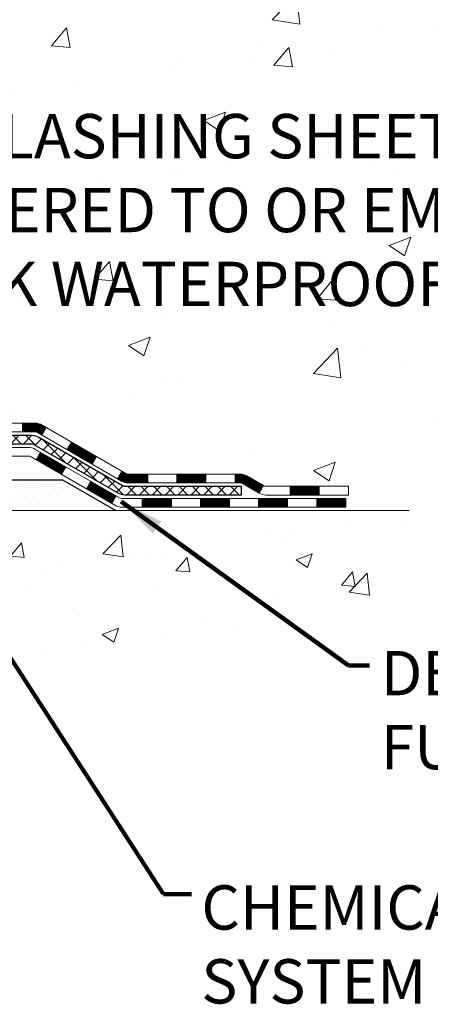
# Model space of a CAD drawing. Extents: x -308 to 3254, y -284 to 1977.
# Drawn here: x 30 to 34, y 10 to 18 of the extents above; entities that cross this region are included whole.
import ezdxf

# ---------------------------------------------------------------- set-up
doc = ezdxf.new("R2010")
doc.units = 0
doc.header["$LTSCALE"] = 5
doc.header["$MEASUREMENT"] = 0
for name, color, linetype, lineweight in [('CONCRETE - H', 130, 'CONTINUOUS', 9), ('CONCRETE - L', 132, 'CONTINUOUS', 13), ('DECK COAT - H', 20, 'CONTINUOUS', 20), ('DECK COAT - L', 22, 'CONTINUOUS', 18), ('PVC SIDESHEET - H', 170, 'CONTINUOUS', 20), ('PVC SIDESHEET - L', 150, 'CONTINUOUS', 25), ('SETTING BED - H', 210, 'CONTINUOUS', 20), ('SETTING BED - L', 212, 'CONTINUOUS', 25), ('TEXT - 4', 241, 'CONTINUOUS', 25)]:
    doc.layers.add(name, color=color, linetype=linetype, lineweight=lineweight)
doc.styles.add('ROMANS', font='romans', dxfattribs={"width": 0.9})
doc.dimstyles.get("Standard").update_dxf_attribs({"dimtxt": 0.18, "dimasz": 0.18, "dimexe": 0.18, "dimexo": 0.0625, "dimgap": 0.09, "dimtad": 0, "dimtih": 1, "dimtoh": 1, "dimdec": 4, "dimzin": 0, "dimdsep": 46, "dimtxsty": 'Standard', "dimcen": 0.09, "dimadec": 0, "dimazin": 0, "dimtfac": 1, "dimtdec": 4, "dimtofl": 0, "dimtmove": 0, "dimatfit": 3, "dimfxl": 1, "dimtolj": 1, "dimtzin": 0, "dimarcsym": 0})

msp = doc.modelspace()

# ---------------------------------------------------------------- hatches: boundary and pattern name
at = {"layer": 'CONCRETE - H'}
h = msp.add_hatch(dxfattribs=at)
h.set_pattern_fill('AR-CONC', color=256, scale=0.252, style=0)
h.set_pattern_definition([(49.99999999999999, (0, 0), (1.807495660153899, -0.1581353801561397), [0.189, -2.079]), (355, (0, 0), (-0.34965336070476, 1.89552417692403), [0.1512, -1.6632]), (100.45144446, (0.15062463612, -0.01317794688), (1.457842293752322, 1.737388777240946), [0.16062528384, -1.76687812224]), (46.18420000000002, (0, 0.504), (2.689448153292362, -0.4171085875985529), [0.2834999999999999, -3.1185]), (96.63563549, (0.2241205974, 0.46924086636), (2.355348103099055, 2.454778873951867), [0.24093806184, -2.650318675199999]), (351.1841639899999, (0, 0.504), (2.355348101538028, 2.454778872680375), [0.2268, -2.49480000252]), (21, (0.252, 0.378), (1.504205771338524, -1.014599604476654), [0.189, -2.079]), (326.0000000000001, (0.252, 0.378), (0.613154636442386, 1.82737811351807), [0.1512, -1.6632]), (71.45144474, (0.3773504800800001, 0.29345003352), (2.117360389359527, 0.8127785050720117), [0.1606252788, -1.76687812224]), (37.50000000000001, (0, 0), (0.03064283539957249, 0.838892511654905), [0, -1.64304, 0, -1.6884, 0, -1.6695]), (7.499999999999999, (0, 0), (0.6629352343542145, 0.9939175139435478), [0, -0.9626399999999999, 0, -1.60524, 0, -0.6363]), (327.5, (-0.56196, 0), (1.345232539154471, -0.05683827677063698), [0, -0.63, 0, -1.9656, 0, -2.6082]), (317.5, (-0.81396, 0), (1.469629146742813, 0.2522645554774407), [0, -0.819, 0, -1.30536, 0, -1.8522])])
edge = h.paths.add_edge_path()
edge.add_spline(control_points=[(39.80166337487998, 25.52648548320017), (41.00244491146458, 23.85971172000231), (43.09805245642127, 20.86556339278932), (37.21032508937213, 19.72012354541252), (39.13133386592034, 14.94720975032883), (36.69921516578569, 14.37282010344174), (35.48347980583929, 14.20857628842814)], knot_values=[0, 0, 0, 0, 4.620294025101052, 8.258824709962074, 11.99683942062193, 14.86692047058364, 14.86692047058364, 14.86692047058364, 14.86692047058364], degree=3, periodic=0)
edge.add_line((35.48347980583884, 14.20857628842814), (32.90924253251768, 14.07366117995943))
edge.add_line((32.90924253251768, 14.07366117995943), (32.90924253251768, 14.19964518847232))
edge.add_line((32.90924253251768, 14.19964518847232), (32.90924253251768, 14.27051118847234))
edge.add_line((32.90924253251768, 14.27051118847234), (32.23955883251773, 14.27051118847234))
edge.add_arc((32.23955883251773, 14.30988118847208), 0.03936999999973523, 239.9999999999296, 270.0000000002585, ccw=False)
edge.add_line((32.21987383251752, 14.27578576832534), (32.0841129248999, 14.35416736488387))
edge.add_arc((32.02899492490013, 14.25870018847363), 0.1102359999986804, 419.9999999998512, 450.0000000001219)
edge.add_line((32.02899492490013, 14.36893618847225), (31.12103698387108, 14.36893618847225))
edge.add_arc((31.12103698387108, 14.40830618847221), 0.03936999999984891, 239.99999999964308, 269.99999999981384, ccw=False)
edge.add_line((31.10135198387087, 14.37421076832547), (30.42126479771213, 14.7668587711431))
edge.add_arc((30.36126485698486, 14.66293568846831), 0.119999999999549, 420.0000326785942, 450.0000000000271)
edge.add_line((30.36126485698486, 14.78293568846798), (30.14982347442509, 14.78293568846798))
edge.add_arc((30.14982347442464, 14.82230568846794), 0.03936999999984891, 225, 270.0000000001654, ccw=False)
edge.add_line((30.12198468044943, 14.79446689449273), (30.00551815631678, 14.91093341862538))
edge.add_arc((29.75581618200994, 14.66123144431853), 0.3531319186161134, 404.9999999999421, 436.0979991088596)
edge.add_arc((29.46653158892713, 13.49246167087844), 1.557170273114082, 436.0979991089313, 463.9020008910774)
edge.add_arc((29.17724699584386, 14.66123144431717), 0.3531319186173489, 463.9020008910671, 494.9999999999063)
edge.add_line((28.92754502153656, 14.91093341862538), (28.81107849740391, 14.79446689449273))
edge.add_arc((28.78323970342871, 14.82230568846794), 0.03936999999979218, 270.0000000000517, 315.0000000001536, ccw=False)
edge.add_line((28.78323970342871, 14.78293568846798), (27.07233460094466, 14.78293568846798))
edge.add_arc((27.07233460094466, 14.82230568846794), 0.03937000000001944, 180, 269.9999999999793, ccw=False)
edge.add_line((27.03296460094469, 14.82230568846794), (27.03296460088967, 22.88019781410398))
edge.add_arc((27.07233460088963, 22.88019781410398), 0.03937000000020419, 467.3023772370883, 539.9999999999172, ccw=False)
edge.add_line((27.06062539251906, 22.91778626099071), (27.08941362767399, 22.92866292231506))
edge.add_line((27.08941362767445, 22.92866292231506), (27.12176392545842, 22.94216986824935))
edge.add_line((27.12176392545797, 22.94216986824935), (27.14506319960645, 22.95418391043572))
edge.add_line((27.14506319960645, 22.95418391043572), (27.16090211393129, 22.96349948215661))
edge.add_line((27.16090211393129, 22.96349948215661), (27.17624264324121, 22.97368676223627))
edge.add_line((27.17624264324166, 22.97368676223627), (27.1910753974077, 22.98465194919649))
edge.add_line((27.19107539740725, 22.98465194919649), (27.21402334692283, 23.00332575860998))
edge.add_line((27.21402334692283, 23.00332575860998), (27.21390456999569, 23.00345956719488))
edge.add_line((27.21390456999569, 23.00345956719488), (27.23243132960687, 23.02130407995955))
edge.add_line((27.23243132960687, 23.02130407995978), (27.24512871115957, 23.03459646284555))
edge.add_line((27.24512871115957, 23.03459646284532), (27.2572588387531, 23.0484245389292))
edge.add_line((27.2572588387531, 23.04842453892943), (27.26882162934288, 23.06275590811433))
edge.add_line((27.26882162934288, 23.06275590811433), (27.27982009042461, 23.07754908677962))
edge.add_line((27.27982009042461, 23.07754908677984), (27.29025722949399, 23.09276259130442))
edge.add_line((27.29025722949399, 23.09276259130442), (27.30013605404719, 23.10835493806789))
edge.add_line((27.30013605404719, 23.10835493806789), (27.30945957157991, 23.12428464344916))
edge.add_line((27.30945957157945, 23.12428464344916), (27.31823085322111, 23.140510265703))
edge.add_line((27.31823085322111, 23.14051026570323), (27.32645809777677, 23.15699373746279))
edge.add_line((27.32645809777677, 23.15699373746279), (27.33415831348537, 23.17370278860026))
edge.add_line((27.33415831348492, 23.17370278860026), (27.34134937686957, 23.19060572038174))
edge.add_line((27.34134937686957, 23.19060572038174), (27.35119706313043, 23.21568928557312))
edge.add_line((27.35119706313043, 23.21568928557312), (27.35098247110926, 23.21577300111116))
edge.add_line((27.35098247110926, 23.21577300111116), (27.35428201685153, 23.22488657711151))
edge.add_line((27.35428201685153, 23.22488657711151), (27.36007194695748, 23.24224037554754))
edge.add_line((27.36007194695748, 23.24224037554754), (27.36544490135719, 23.25972568203233))
edge.add_line((27.36544490135719, 23.25972568203233), (27.3704263499996, 23.27733446371585))
edge.add_line((27.37042635000006, 23.27733446371585), (27.37504176283409, 23.29505868774831))
edge.add_line((27.37504176283363, 23.29505868774831), (27.37931660980774, 23.3128903212797))
edge.add_line((27.37931660980774, 23.3128903212797), (27.38327636087041, 23.33082133146022))
edge.add_line((27.38327636087041, 23.33082133146022), (27.38694648597101, 23.34884368543985))
edge.add_line((27.38694648597101, 23.34884368543985), (27.39035245505801, 23.3669493503688))
edge.add_line((27.39035245505801, 23.3669493503688), (27.39351973807987, 23.38513029339706))
edge.add_line((27.39351973807987, 23.38513029339729), (27.39647380498599, 23.40337848167505))
edge.add_line((27.39647380498599, 23.40337848167505), (27.39924012572482, 23.42168588235231))
edge.add_line((27.39924012572436, 23.42168588235231), (27.40404744656979, 23.45557761681957))
edge.add_line((27.40404744656979, 23.45557761681957), (27.40394620761498, 23.45558819682433))
edge.add_line((27.40394620761498, 23.45558819682433), (27.4066673104241, 23.47688303028267))
edge.add_line((27.4066673104241, 23.47688303028267), (27.4089373459812, 23.4953469520593))
edge.add_line((27.40893734598075, 23.4953469520593), (27.40904239301625, 23.49622563906573))
edge.add_arc((21.92352789035311, 24.16481414062818), 5.526108933359148, 353.0509193197476, 353.4278146006907)
edge.add_arc((27.35466738688018, 23.53919157337745), 0.05905499999878947, 353.3218076343803, 366.6781923671194)
edge.add_arc((24.6267399107607, 23.24463384111923), 2.802837013906215, 366.1736974540914, 367.8849205227668)
edge.add_line((27.40307778936966, 23.62913782071232), (27.40050549576807, 23.64832309575727))
edge.add_line((27.40050549576807, 23.64832309575704), (27.39500278342547, 23.6847398272881))
edge.add_line((27.39500278342547, 23.6847398272881), (27.39035245505801, 23.71143379638588))
edge.add_line((27.39035245505801, 23.71143379638588), (27.38694648597101, 23.72953946131483))
edge.add_line((27.38694648597101, 23.72953946131483), (27.38327636087041, 23.74756181529446))
edge.add_line((27.38327636087041, 23.74756181529446), (27.37931660980774, 23.76549282547498))
edge.add_line((27.37931660980774, 23.76549282547498), (27.37504176283363, 23.78332445900637))
edge.add_line((27.37504176283363, 23.78332445900637), (27.3704263499996, 23.80104868303883))
edge.add_line((27.37042635000006, 23.80104868303883), (27.36544490135765, 23.81865746472235))
edge.add_line((27.36544490135719, 23.81865746472235), (27.36007194695748, 23.83614277120714))
edge.add_line((27.36007194695748, 23.83614277120714), (27.35428201685153, 23.85349656964317))
edge.add_line((27.35428201685153, 23.85349656964317), (27.34804964109043, 23.87071082718066))
edge.add_line((27.34804964109043, 23.87071082718066), (27.34134937686957, 23.88777742637317))
edge.add_line((27.34134937686957, 23.88777742637317), (27.33415831348492, 23.90468035815443))
edge.add_line((27.33415831348492, 23.90468035815443), (27.32000786062525, 23.93538607464402))
edge.add_line((27.32000786062525, 23.93538607464402), (27.31966159281791, 23.93522621649376))
edge.add_line((27.31966159281791, 23.93522621649399), (27.30945957157945, 23.95409850330552))
edge.add_line((27.30945957157945, 23.95409850330552), (27.30013605404673, 23.97002820868679))
edge.add_line((27.30013605404673, 23.97002820868679), (27.29025722949353, 23.98562055545026))
edge.add_line((27.29025722949399, 23.98562055545026), (27.27982009042461, 24.00083405997507))
edge.add_line((27.27982009042461, 24.00083405997507), (27.26882162934288, 24.01562723864035))
edge.add_line((27.26882162934288, 24.01562723864035), (27.2572588387531, 24.02995860782525))
edge.add_line((27.2572588387531, 24.02995860782525), (27.24512871115957, 24.04378668390936))
edge.add_line((27.24512871115957, 24.04378668390936), (27.23243132960687, 24.05707906679513))
edge.add_line((27.23243132960687, 24.05707906679513), (27.21918005042352, 24.06984236839239))
edge.add_line((27.21918005042352, 24.06984236839239), (27.20539099482875, 24.08208193287337))
edge.add_line((27.20539099482875, 24.08208193287314), (27.1910753974077, 24.09373119755796))
edge.add_line((27.19107539740725, 24.09373119755819), (27.17624264324121, 24.10469638451841))
edge.add_line((27.17624264324121, 24.10469638451841), (27.16090211393129, 24.11488366459807))
edge.add_line((27.16090211393129, 24.11488366459807), (27.14524996536619, 24.12408939104839))
edge.add_line((27.14524996536665, 24.12408939104839), (27.14525617814087, 24.12409972883083))
edge.add_line((27.14525617814041, 24.12409972883083), (27.12875370770297, 24.13260906584933))
edge.add_line((27.12875370770297, 24.13260906584933), (27.11205883612337, 24.14026536228525))
edge.add_line((27.11205883612337, 24.14026536228525), (27.0950749297869, 24.14735650890075))
edge.add_line((27.0950749297869, 24.14735650890075), (27.07789833361238, 24.15407088896913))
edge.add_line((27.07789833361238, 24.15407088896913), (27.05626341279111, 24.16224491232569))
edge.add_arc((27.07233460089009, 24.19818533265093), 0.03937000000058558, 180.0000000004136, 245.9076238351413, ccw=False)
edge.add_line((27.03296460088922, 24.1981853326507), (27.03296460088922, 24.38742038150926))
edge.add_line((27.03296460088922, 24.38742038150926), (26.96209860088919, 24.38742038150926))
edge.add_line((26.96209860088919, 24.38742038150926), (26.93480370449578, 24.38742038150926))
edge.add_arc((26.9739096008895, 24.39197293762968), 0.03936999999997225, 122.9031521393216, 186.6402612610341, ccw=False)
edge.add_line((26.95252300425381, 24.42502759515819), (27.26774094470937, 24.62897582663127))
edge.add_arc((27.09005110088827, 24.82766818005902), 0.2665564328767496, 311.8061494065156, 360.0000000001711)
edge.add_line((27.35660753376504, 24.82766818005971), (27.35660753376504, 24.87688178240919))
edge.add_line((27.35660753376459, 24.87688178240919), (27.37548549064167, 24.87688178240919))
edge.add_line((27.37548549064212, 24.87688178240919), (27.44635123867391, 24.87688178240919))
edge.add_line((27.44635123867391, 24.87688178240919), (27.44635123867391, 24.82318790981876))
edge.add_line((27.44635123867391, 24.82318790981876), (27.64517013631183, 24.82318790981876))
edge.add_arc((27.64517013631183, 24.90192806729906), 0.07874015748029706, 269.9999999999897, 360)
edge.add_line((27.72391029379213, 24.90192806729906), (27.72391029379213, 25.52648548319971))
edge.add_line((27.72391029379213, 25.52648548319994), (28.79103008892497, 25.52648548319994))
edge.add_line((28.79103008892497, 25.52648548319994), (39.80166337487998, 25.52648548320017))
h.paths.add_polyline_path([(27.9862896319475, 18.47162838964627), (37.13028963194728, 18.47162838964627), (37.13028963194728, 20.4097998182177), (27.9862896319475, 20.4097998182177)], flags=24)
h.paths.add_polyline_path([(29.03449059661551, 15.64375196284468), (36.86706202518707, 15.64375196284468), (36.86706202518707, 17.38375196284469), (29.03449059661551, 17.38375196284469)], flags=24)
h.paths.add_polyline_path([(29.41811044599229, 22.62199644560867), (39.45696758884943, 22.62199644560867), (39.45696758884943, 23.76199644560867), (29.41811044599229, 23.76199644560867)], flags=24)
h = msp.add_hatch(dxfattribs=at)
h.set_pattern_fill('AR-CONC', color=256, scale=0.1875, style=0)
h.set_pattern_definition([(49.99999999999999, (-32.92229894247185, -45.99621588560368), (1.344862842376413, -0.1176602530923658), [0.140625, -1.546875]), (355, (-32.92229894247185, -45.99621588560368), (-0.260158750524375, 1.410360250687522), [0.1125, -1.2375]), (100.45144446, (-32.81022704059689, -46.00602090560383), (1.084704087613335, 1.29269998306618), [0.1195128599999995, -1.314641459999992]), (46.18420000000002, (-32.92229894247185, -45.62121588560368), (2.001077495009198, -0.3103486514870185), [0.210937499999999, -2.320312499999984]), (96.63563549, (-32.75554254559694, -45.6470783362287), (1.752491148139178, 1.826472376452282), [0.17926939125, -1.9719633]), (351.1841639899999, (-32.92229894247185, -45.62121588560368), (1.7524911469777, 1.826472375506232), [0.16875, -1.856250001875]), (21, (-32.73479894247185, -45.71496588560368), (1.119200722722116, -0.7549104199975103), [0.140625, -1.546875]), (326.0000000000001, (-32.73479894247185, -45.71496588560368), (0.4562162473529657, 1.359656334462849), [0.1125, -1.2375]), (71.45144474, (-32.64153221622183, -45.7778750868537), (1.575416956368696, 0.6047459115119134), [0.11951285625, -1.31464146]), (37.50000000000001, (-32.92229894247185, -45.99621588560368), (0.02279972871992, 0.6241759759337091), [0, -1.2225, 0, -1.25625, 0, -1.2421875]), (7.499999999999999, (-32.92229894247185, -45.99621588560368), (0.4932553827040286, 0.7395219597794255), [0, -0.7162499999999999, 0, -1.194375, 0, -0.4734375]), (327.5, (-33.34042394247155, -45.99621588560368), (1.000917067823267, -0.04229038450196204), [0, -0.46875, 0, -1.4625, 0, -1.940625]), (317.5, (-33.52792394247155, -45.99621588560368), (1.093474067516974, 0.1876968418730957), [0, -0.609375, 0, -0.97125, 0, -1.378125])])
edge = h.paths.add_edge_path()
edge.add_line((33.40224418453653, 14.0736611799608), (29.69675538848986, 14.07366117995034))
edge.add_line((29.69675538848986, 14.07366117995034), (29.69675538849214, 13.25798183762058))
edge.add_line((29.69675538849214, 13.25798183762058), (29.43117095894621, 13.33115764391832))
edge.add_line((29.43117095894621, 13.33115764391832), (29.54142277373575, 13.22771336335186))
edge.add_line((29.54142277373575, 13.22771336335186), (29.22927277802791, 13.27681123003217))
edge.add_line((29.22927277802791, 13.27681123003217), (29.22927277802563, 14.0736611799492))
edge.add_line((29.22927277802563, 14.07366117994897), (26.35630204937269, 14.07366117994102))
edge.add_line((26.35630204937269, 14.07366117994102), (26.3563020493786, 12.06031459049891))
edge.add_spline(control_points=[(26.3563020493786, 12.06031459049891), (26.7958690048269, 12.07720404809593), (27.72736462031406, 12.11299485426193), (29.52965419455421, 11.42262155195667), (30.84497585780872, 13.42064821445078), (33.18525149598889, 12.92753209070938), (33.36501809071814, 13.87703746286829), (33.40224418453653, 14.0736611799608)], knot_values=[0, 0, 0, 0, 1.332308185977929, 2.823322404776305, 5.141569464197504, 7.287758576092784, 7.848260585836671, 7.848260585836671, 7.848260585836671, 7.848260585836671], degree=3, periodic=0)
at = {"layer": 'DECK COAT - H'}
h = msp.add_hatch(dxfattribs=at)
h.set_pattern_fill('ANSI31', color=256, scale=0.03937, style=0)
h.set_pattern_definition([(45, (-162.5515870807392, -147.3032172154898), (-0.003479849246914297, 0.003479849246914297), [])])
h.paths.add_polyline_path([(30.26084687442216, 14.78293568846798), (30.36126485698122, 14.78293568846798, -0.1316523525283877), (30.42126479770894, 14.7668587711431), (30.45449973780086, 14.74767059480846), (30.41906673780085, 14.68629883854382), (30.38371228235536, 14.70671071602633, 0.1316523525285442), (30.36371230211279, 14.71206968846795), (30.26084687442216, 14.71206968846795)])
h.paths.add_polyline_path([(30.62363932604711, 14.56818895522165), (30.65907232604712, 14.62956071148628), (30.86364491429293, 14.51145082816433), (30.82821191429292, 14.4500790718997)])
h.paths.add_polyline_path([(31.0682175025392, 14.39334094484238), (31.10135200331405, 14.37421075709799, 0.1316523525284907), (31.1210369838679, 14.36893618847225), (31.28009178386782, 14.36893618847225), (31.28009178386782, 14.29807018847245), (31.12103698386744, 14.29807018847245, -0.131652352528452), (31.0659190383173, 14.31283898062438), (31.03278450253919, 14.33196918857775)])
h.paths.add_polyline_path([(31.51631178386805, 14.36893618847225), (31.75253178386782, 14.36893618847225), (31.75253178386782, 14.29807018847245), (31.51631178386805, 14.29807018847245)])
h.paths.add_polyline_path([(31.98875178386805, 14.36893618847225), (32.02899492489649, 14.36893618847225, -0.1316524975873674), (32.08411292489626, 14.35416736488409), (32.21987383251434, 14.27578576832534), (32.18444083251433, 14.2144140120607), (32.04867992489625, 14.29279560861946, 0.1316524975873194), (32.02899492489649, 14.29807018847245), (31.98875178386805, 14.29807018847245)])
h.paths.add_polyline_path([(32.43680253251449, 14.27051118847234), (32.67302253251472, 14.27051118847234), (32.67302253251472, 14.19964518847232), (32.43680253251449, 14.19964518847232)])
h.paths.add_polyline_path([(30.37279902295467, 14.48570860861955), (30.40823202295468, 14.54708036488396), (30.61280454383649, 14.42897036488384), (30.57737154383648, 14.36759860861943)])
h.paths.add_polyline_path([(30.81737706471876, 14.31086036488395), (31.02194958560057, 14.19275036488384), (30.98651658560055, 14.13137860861943), (30.78194406471874, 14.24948860861932)])
h.paths.add_polyline_path([(31.23482628533765, 14.17208618847244), (31.47104628533788, 14.17208618847244), (31.47104628533788, 14.10122018847241), (31.23482628533765, 14.10122018847241)])
h.paths.add_polyline_path([(31.70726628533765, 14.17208618847244), (31.94348628533788, 14.17208618847244), (31.94348628533788, 14.10122018847241), (31.70726628533765, 14.10122018847241)])
h.paths.add_polyline_path([(32.17970628533766, 14.17208618847244), (32.41592628533789, 14.17208618847244), (32.41592628533789, 14.10122018847241), (32.17970628533766, 14.10122018847241)])
h.paths.add_polyline_path([(32.65214628533766, 14.17208618847244), (32.8883662853379, 14.17208618847244), (32.8883662853379, 14.10122018847241), (32.65214628533766, 14.10122018847241)])
at = {"layer": 'PVC SIDESHEET - H'}
h = msp.add_hatch(dxfattribs=at)
h.set_pattern_fill('ANSI37', color=256, scale=0.59055, style=0)
h.set_pattern_definition([(45, (-157.4951488460609, 102.9768041777253), (-0.05219773870371446, 0.05219773870371446), []), (135, (-157.4951488460609, 102.9768041777253), (-0.05219773870371446, -0.05219773870371446), [])])
edge = h.paths.add_edge_path()
edge.add_line((26.86367360094135, 14.72388068846803), (26.86367360094181, 22.94274010640661))
edge.add_line((26.86367360094226, 22.94274010640661), (26.93453960093638, 22.94274010640661))
edge.add_line((26.93453960093638, 22.94274010640661), (26.93453960094138, 14.72388068846826))
edge.add_arc((26.97390960094134, 14.72388068846803), 0.0393699999999626, 539.999999999876, 630.0000000000828)
edge.add_line((26.97390960094179, 14.68451068846807), (28.82400867330233, 14.68451068846807))
edge.add_arc((28.82400867330188, 14.7238806884678), 0.03936999999984891, 270, 315)
edge.add_line((28.85184746727708, 14.6960418944926), (28.99714200647139, 14.84133643368668))
edge.add_arc((29.17724699584068, 14.66123144431785), 0.254706918616741, 463.9020008910764, 495, ccw=False)
edge.add_arc((29.46653158892394, 13.49246167087822), 1.458745273114345, 450.00000000000114, 463.9020008910778, ccw=False)
edge.add_line((29.46653158892394, 14.95120694399256), (29.46653158892394, 14.88034094399254))
edge.add_arc((29.46653158892394, 13.49246167087822), 1.387879273114407, 450.0000000000023, 463.9020008910806)
edge.add_arc((29.17724699584022, 14.66123144431785), 0.1838409186166517, 463.9020008910817, 495.0000000000188)
edge.add_line((29.04725183562704, 14.79122660453126), (28.90195729643318, 14.64593206533718))
edge.add_arc((28.82400867330233, 14.72388068846803), 0.1102359999999185, 269.9999999999852, 315.0000000000209, ccw=False)
edge.add_line((28.82400867330188, 14.61364468846805), (26.97390960094134, 14.61364468846805))
edge.add_arc((26.97390960094134, 14.72388068846803), 0.1102359999999862, 180, 270, ccw=False)
edge = h.paths.add_edge_path()
edge.add_arc((29.46653158892394, 13.49246167087844), 1.458745273114317, 436.0979991089357, 449.9999999999967, ccw=False)
edge.add_arc((29.75581618200675, 14.66123144431808), 0.2547069186164354, 405.00000000000455, 436.0979991089393, ccw=False)
edge.add_line((29.93592117137558, 14.84133643368691), (30.08121571056989, 14.6960418944926))
edge.add_arc((30.10905450454555, 14.72388068846803), 0.03937000000000822, 225, 270)
edge.add_line((30.10905450454555, 14.68451068846807), (30.3348918169151, 14.68451068846807))
edge.add_arc((30.33489181691465, 14.56451068846795), 0.1200000000000045, 419.9999999999996, 450, ccw=False)
edge.add_line((30.39489181691459, 14.66843373692209), (31.07497804801295, 14.27578576832534))
edge.add_arc((31.09466304801316, 14.30988118847231), 0.03936999999995876, 239.999999999949, 270)
edge.add_line((31.09466304801316, 14.27051118847234), (32.03954408460294, 14.27051118847234))
edge.add_line((32.03954408460294, 14.27051118847234), (32.03954408460294, 14.19964518847232))
edge.add_line((32.03954408460294, 14.19964518847232), (31.09466304801316, 14.19964518847232))
edge.add_arc((31.09466304801271, 14.30988118847231), 0.110235999999901, 239.9999999999919, 270.0000000000148, ccw=False)
edge.add_line((31.03954504801294, 14.2144140120607), (30.35733926483834, 14.60828570461931))
edge.add_arc((30.33733926483836, 14.57364468846808), 0.03999999999995874, 419.999999999996, 450)
edge.add_line((30.33733926483836, 14.61364468846805), (30.1090545045451, 14.61364468846805))
edge.add_arc((30.10905450454555, 14.72388068846803), 0.1102359999999862, 225.0000000000209, 269.9999999999852, ccw=False)
edge.add_line((30.0311058814147, 14.64593206533718), (29.88581134221994, 14.79122660453172))
edge.add_arc((29.75581618200675, 14.66123144431831), 0.1838409186162981, 405.0000000000345, 436.0979991089454)
edge.add_arc((29.46653158892349, 13.49246167087822), 1.387879273114356, 436.0979991089382, 449.9999999999941)
edge.add_line((29.46653158892394, 14.88034094399277), (29.46653158892394, 14.95120694399279))
at = {"layer": 'SETTING BED - H', "linetype": 'Continuous'}
h = msp.add_hatch(dxfattribs=at)
h.set_pattern_fill('DOTS', color=256, scale=0.9842500000000001, style=0)
h.set_pattern_definition([(7.016477563892661e-15, (10.30451478715139, 4.722657414060766), (0.0307578125, 0.061515625), [0, -0.061515625])])
h.paths.add_polyline_path([(29.22927277802563, 14.07366117994897), (29.22927277802791, 13.27681123003217), (29.27367480782158, 13.26982726408901), (29.27367480782158, 14.48766067995038), (29.24778005792376, 14.48766067995038), (29.24778005792376, 14.3236606799504), (26.59287285680074, 14.32363565703108), (26.59251534106778, 14.0736611799417)])
h.paths.add_polyline_path([(29.65938837002631, 14.48766067995038), (29.68528311992367, 14.48766067995038), (29.68528311992367, 14.3236606799504), (30.58750183904721, 14.3236606799529), (31.02051367491521, 14.0736611799542), (29.69675538848986, 14.07366117995034), (29.69675538849214, 13.25798183762058), (29.65938837002631, 13.26827747772959)])

# ---------------------------------------------------------------- linework, layer by layer
at = {"layer": 'CONCRETE - L'}
msp.add_line((29.69675538848986, 14.07366117995034), (33.40224418453653, 14.0736611799608), dxfattribs=at)
at = {"layer": 'DECK COAT - L'}
for p, q in [((30.26084687442216, 14.78293568846798), (30.26084687442216, 14.71206968846795)), ((30.41906669165672, 14.68629875861925), (30.45449969165674, 14.74767051488388)), ((30.62363921253899, 14.56818875861936), (30.659072212539, 14.62956051488399)), ((30.37279902295467, 14.48570860861932), (30.40823202295468, 14.54708036488396)), ((30.8282117334208, 14.45007875861925), (30.86364473342081, 14.51145051488388)), ((30.57737154383693, 14.36759860861943), (30.61280454383694, 14.42897036488384)), ((31.03278425430261, 14.33196875861936), (31.06821725430262, 14.39334051488399)), ((31.28009178386782, 14.29807018847245), (31.28009178386782, 14.36893618847248)), ((31.51631178386805, 14.29807018847245), (31.51631178386805, 14.36893618847248)), ((31.75253178386782, 14.29807018847245), (31.75253178386782, 14.36893618847225)), ((31.98875178386805, 14.29807018847245), (31.98875178386805, 14.36893618847225)), ((30.78194406471874, 14.24948860861932), (30.81737706471876, 14.31086036488395)), ((32.21987383251479, 14.27578576832534), (32.18444083251478, 14.2144140120607)), ((32.43680253251449, 14.19964518847232), (32.43680253251449, 14.27051118847234)), ((32.67302253251472, 14.19964518847232), (32.67302253251472, 14.27051118847234)), ((30.98651658560055, 14.1313786086192), (31.02194958560057, 14.19275036488384)), ((31.23482628533765, 14.10122018847241), (31.23482628533765, 14.17208618847244)), ((31.47104628533788, 14.10122018847241), (31.47104628533788, 14.17208618847244)), ((31.70726628533765, 14.10122018847241), (31.70726628533765, 14.17208618847244)), ((31.94348628533788, 14.10122018847241), (31.94348628533788, 14.17208618847244)), ((32.17970628533766, 14.10122018847241), (32.17970628533766, 14.17208618847244)), ((32.41592628533789, 14.10122018847241), (32.41592628533789, 14.17208618847244)), ((32.65214628533766, 14.10122018847241), (32.65214628533766, 14.17208618847244))]:
    msp.add_line(p, q, dxfattribs=at)
for points in [[(30.14982347442191, 14.78293568846798), (30.36126485698122, 14.78293568846798, -0.1316523525283649), (30.42126479770894, 14.7668587711431), (31.10135198386769, 14.37421076832547, 0.1316524975873946), (31.1210369838679, 14.36893618847225), (32.02899492489695, 14.36893618847225, -0.1316524975874045), (32.08411292489671, 14.35416736488387), (32.21987383251434, 14.27578576832534, 0.1316524975873946), (32.23955883251455, 14.27051118847234), (32.9092425325145, 14.27051118847234), (32.9092425325145, 14.19964518847232), (32.23955883251455, 14.19964518847232, -0.1316524975873946), (32.18444083251433, 14.2144140120607), (32.0486799248967, 14.29279560861946, 0.1316524975874045), (32.02899492489695, 14.29807018847245), (31.1210369838679, 14.29807018847245, -0.1316524975873946), (31.06591898386768, 14.31283901206084), (30.38371228235536, 14.70671071602633, 0.1316523525284855), (30.36371230211279, 14.71206968846795), (30.14982347442191, 14.71206968846795, -0.1989123673796998)], [(30.06828553466875, 14.58608568846794), (30.30851891764968, 14.58608568846794, -0.1316524975874019), (30.36851891764962, 14.57000873692218), (31.04860514874798, 14.17736076832543, 0.1316524975873946), (31.06829014874819, 14.17208618847244), (32.8883662853379, 14.17208618847244), (32.8883662853379, 14.10122018847241), (31.06829014874819, 14.10122018847241, -0.1316524975873946), (31.01317214874797, 14.1159890120608), (30.33096636557337, 14.5098607046194, 0.1316524975874622), (30.31096636557339, 14.51521968846791), (30.06828553466875, 14.51521968846814, -0.1989123673796998)]]:
    msp.add_lwpolyline(points, format="xyb", dxfattribs=at)
at = {"layer": 'PVC SIDESHEET - L'}
msp.add_lwpolyline([(30.10905450454555, 14.68451068846807), (30.33489181691465, 14.68451068846807, -0.1316524975874019), (30.39489181691459, 14.66843373692209), (31.07497804801295, 14.27578576832534, 0.1316524975873946), (31.09466304801316, 14.27051118847234), (32.03954408460294, 14.27051118847234), (32.03954408460294, 14.19964518847232), (31.09466304801316, 14.19964518847232, -0.1316524975873946), (31.03954504801294, 14.2144140120607), (30.35733926483834, 14.60828570461931, 0.1316524975875106), (30.33733926483836, 14.61364468846805), (30.10905450454555, 14.61364468846805, -0.1989123673796998)], format="xyb", dxfattribs=at)
at = {"layer": 'SETTING BED - L'}
for p, q in [((29.69675538848895, 14.3236606799504), (30.58750183904721, 14.3236606799529)), ((30.58750183904721, 14.3236606799529), (31.02051367491475, 14.0736611799542))]:
    msp.add_line(p, q, dxfattribs=at)

# ---------------------------------------------------------------- texts
at = {"layer": 'TEXT - 4', "char_height": 0.36, "attachment_point": 1, "style": 'ROMANS'}
for s, width, insert in [('FP FLASHING SHEET FULLY-\\PADHERED TO OR EMBEDDED IN\\PDECK WATERPROOFING', 7.861041723431626, (29.12449059661566, 17.29375196284477)), ('DECK WATERPROOFING OVERLAY \\PFULLY ADHERED TO FP SIDE FLASHING SHEET', 12.19112853274702, (33.17293190333967, 12.93301013918053)), ('CHEMICAL ANCHORING\\PSYSTEM', 5.756923827661272, (31.71489946768392, 11.03044829677163))]:
    msp.add_mtext_dynamic_manual_height_columns(s, width=width, gutter_width=90, heights=[0], dxfattribs=dict(at, insert=insert))

# ---------------------------------------------------------------- leaders
at = {"layer": 'TEXT - 4'}
for points in [[(31.06229334457592, 14.14592489610298), (32.91099145104218, 12.81461701038156), (33.0822749298508, 12.81461701038156)], [(29.67631799760753, 13.62640358451721), (31.40664621619621, 10.95827934689044), (31.6336382908456, 10.95835129448245)]]:
    msp.add_leader(points, dimstyle='Standard', override={"dimtxt": 0.7, "dimasz": 0.36, "dimexe": 0.5, "dimexo": 0.5, "dimtih": 0, "dimtoh": 0, "dimtxsty": 'ROMANS', "dimdle": 0.05, "dimclrd": 256, "dimclre": 256, "dimclrt": 256, "dimtfac": 0.3, "dimlwd": 65535, "dimlwe": 65535}, dxfattribs=at)

doc.saveas('drawing.dxf')
